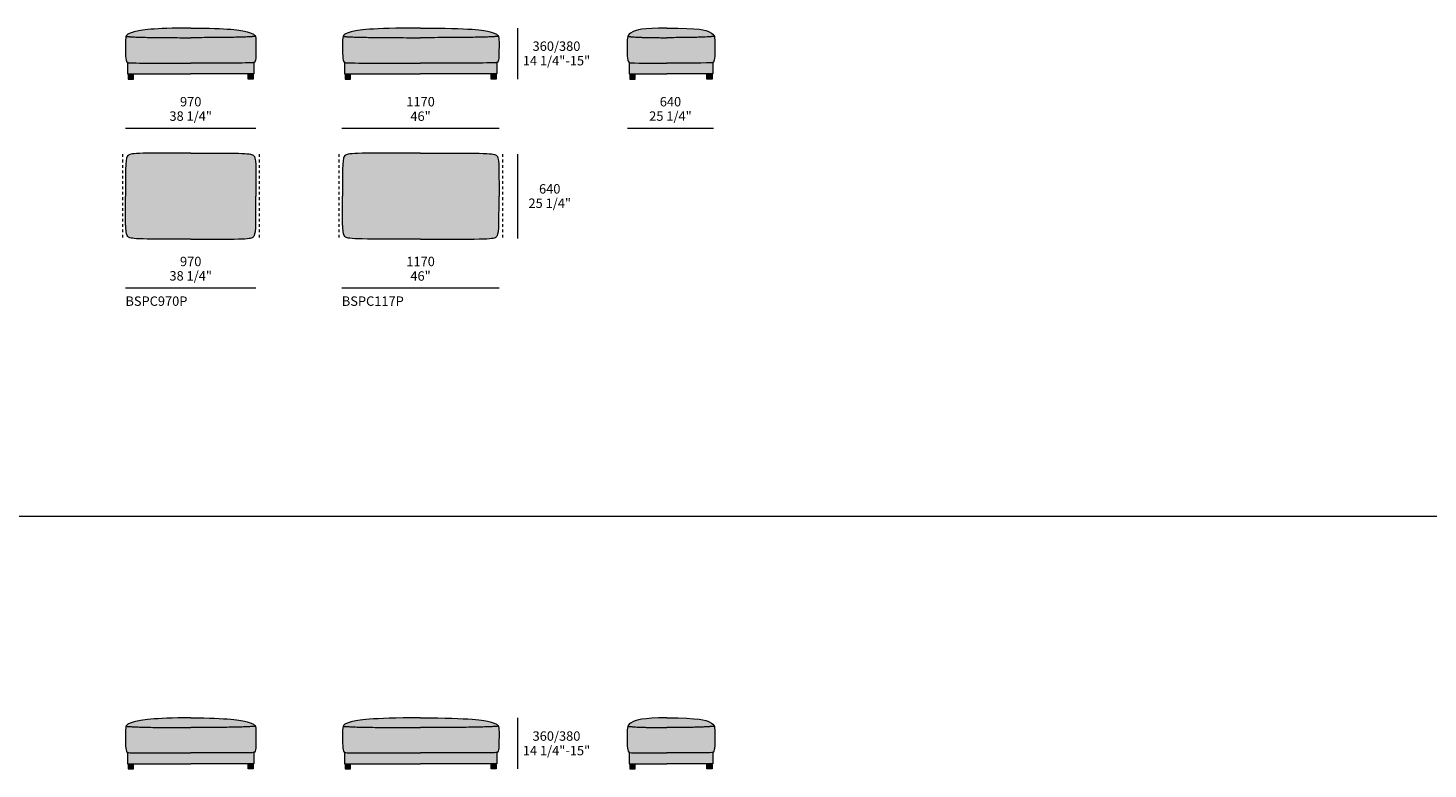
# Model space of a CAD drawing. Units: millimetres. Extents: x -97752 to 242819, y 47012 to 144328.
# Drawn here: x -28803 to -18400, y 76336 to 81846 of the extents above; entities that cross this region are included whole.
import ezdxf

# ---------------------------------------------------------------- set-up
doc = ezdxf.new("R2010")
doc.units = ezdxf.units.MM
doc.header["$LTSCALE"] = 10
doc.linetypes.add('Hidden', pattern=[4, 2, -2])
for name, color, linetype, lineweight in [('dimensions', 7, 'Continuous', 5), ('drawing', 7, 'Continuous', 5), ('hatch', 9, 'Continuous', 5), ('product codes', 7, 'Continuous', 5)]:
    doc.layers.add(name, color=color, linetype=linetype, lineweight=lineweight)
doc.styles.add('Arial Normale', font='arial.ttf')

msp = doc.modelspace()

# ---------------------------------------------------------------- hatches: boundary and pattern name
at = {"layer": 'hatch'}
for points in [[(-28074, 81784), (-28074, 81784), (-28074, 81783), (-28075, 81782), (-28075, 81780), (-28075, 81779), (-28076, 81778), (-28076, 81777), (-28076, 81775), (-28077, 81774), (-28077, 81771), (-28077, 81768), (-28078, 81765), (-28078, 81762), (-28078, 81759), (-28079, 81751), (-28079, 81725), (-28078, 81658), (-28078, 81638), (-28077, 81629), (-28076, 81621), (-28076, 81617), (-28076, 81614), (-28075, 81611), (-28075, 81608), (-28074, 81607), (-28074, 81605), (-28074, 81604), (-28073, 81603), (-28073, 81602), (-28073, 81601), (-28072, 81599), (-28072, 81598), (-28071, 81597), (-28071, 81597), (-28071, 81596), (-28070, 81596), (-28070, 81595), (-28070, 81595), (-28070, 81594), (-28069, 81594), (-28069, 81594), (-28069, 81593), (-28069, 81593), (-28068, 81593), (-28068, 81592), (-28068, 81592), (-28068, 81592), (-28068, 81591), (-28067, 81591), (-28067, 81591), (-28067, 81591), (-28067, 81591), (-28067, 81591), (-28067, 81591), (-28067, 81591), (-28067, 81591), (-28066, 81590), (-28066, 81590), (-28066, 81590), (-28066, 81590), (-28066, 81590), (-28066, 81590), (-28066, 81590), (-28065, 81590), (-28065, 81590), (-28065, 81590), (-28065, 81590), (-28065, 81590), (-28064, 81589), (-28064, 81589), (-28063, 81589), (-28063, 81589), (-28062, 81589), (-28061, 81589), (-28060, 81588), (-28059, 81588), (-28057, 81588), (-28054, 81588), (-28047, 81587), (-28037, 81587), (-27966, 81585), (-27221, 81585), (-27151, 81587), (-27141, 81587), (-27134, 81588), (-27131, 81588), (-27128, 81588), (-27127, 81588), (-27126, 81589), (-27126, 81589), (-27125, 81589), (-27124, 81589), (-27124, 81589), (-27123, 81589), (-27123, 81590), (-27123, 81590), (-27123, 81590), (-27122, 81590), (-27122, 81590), (-27122, 81590), (-27122, 81590), (-27122, 81590), (-27122, 81590), (-27121, 81590), (-27121, 81590), (-27121, 81590), (-27121, 81591), (-27121, 81591), (-27121, 81591), (-27121, 81591), (-27121, 81591), (-27120, 81591), (-27120, 81591), (-27120, 81591), (-27120, 81591), (-27120, 81592), (-27120, 81592), (-27119, 81592), (-27119, 81593), (-27119, 81593), (-27119, 81593), (-27118, 81594), (-27118, 81594), (-27118, 81594), (-27118, 81595), (-27117, 81595), (-27117, 81596), (-27117, 81596), (-27117, 81597), (-27116, 81597), (-27116, 81598), (-27115, 81599), (-27115, 81601), (-27115, 81602), (-27114, 81603), (-27114, 81604), (-27114, 81605), (-27113, 81607), (-27113, 81608), (-27113, 81611), (-27112, 81614), (-27112, 81617), (-27111, 81621), (-27111, 81629), (-27110, 81638), (-27109, 81658), (-27109, 81725), (-27109, 81751), (-27109, 81759), (-27110, 81762), (-27110, 81765), (-27110, 81768), (-27110, 81771), (-27111, 81774), (-27111, 81775), (-27111, 81777), (-27112, 81778), (-27112, 81779), (-27112, 81780), (-27113, 81782), (-27113, 81783), (-27114, 81784), (-27114, 81784), (-27119, 81784), (-27124, 81783), (-27138, 81782), (-27172, 81780), (-27271, 81777), (-27594, 81774), (-27917, 81777), (-28016, 81780), (-28050, 81782), (-28063, 81783), (-28069, 81784)], [(-27594, 81846), (-27690, 81845), (-27771, 81843), (-27837, 81840), (-27890, 81836), (-27913, 81834), (-27933, 81832), (-27951, 81829), (-27967, 81827), (-27981, 81824), (-27993, 81821), (-28004, 81819), (-28014, 81816), (-28022, 81814), (-28029, 81812), (-28036, 81810), (-28042, 81808), (-28047, 81806), (-28049, 81805), (-28051, 81804), (-28054, 81803), (-28056, 81802), (-28057, 81801), (-28059, 81800), (-28061, 81799), (-28062, 81798), (-28063, 81798), (-28064, 81797), (-28064, 81797), (-28065, 81796), (-28065, 81796), (-28066, 81795), (-28067, 81795), (-28067, 81794), (-28068, 81794), (-28068, 81794), (-28068, 81793), (-28069, 81793), (-28069, 81792), (-28070, 81792), (-28070, 81791), (-28070, 81791), (-28071, 81790), (-28071, 81790), (-28071, 81789), (-28072, 81789), (-28072, 81788), (-28072, 81788), (-28073, 81787), (-28073, 81786), (-28073, 81786), (-28073, 81785), (-28074, 81784), (-28069, 81784), (-28063, 81783), (-28050, 81782), (-28016, 81780), (-27917, 81777), (-27594, 81774), (-27271, 81777), (-27172, 81780), (-27138, 81782), (-27124, 81783), (-27119, 81784), (-27114, 81784), (-27114, 81785), (-27114, 81786), (-27115, 81786), (-27115, 81787), (-27115, 81788), (-27115, 81788), (-27116, 81789), (-27116, 81789), (-27116, 81790), (-27117, 81790), (-27117, 81791), (-27117, 81791), (-27118, 81792), (-27118, 81792), (-27119, 81793), (-27119, 81793), (-27120, 81794), (-27120, 81794), (-27121, 81794), (-27121, 81795), (-27122, 81795), (-27122, 81796), (-27123, 81796), (-27123, 81797), (-27124, 81797), (-27125, 81798), (-27125, 81798), (-27127, 81799), (-27128, 81800), (-27130, 81801), (-27132, 81802), (-27134, 81803), (-27136, 81804), (-27138, 81805), (-27141, 81806), (-27146, 81808), (-27152, 81810), (-27159, 81812), (-27166, 81814), (-27174, 81816), (-27184, 81819), (-27195, 81821), (-27207, 81824), (-27221, 81827), (-27237, 81829), (-27254, 81832), (-27275, 81834), (-27297, 81836), (-27351, 81840), (-27417, 81843), (-27497, 81845)], [(-26461, 81784), (-26461, 81784), (-26461, 81783), (-26462, 81782), (-26462, 81780), (-26462, 81779), (-26463, 81778), (-26463, 81777), (-26463, 81775), (-26464, 81774), (-26464, 81771), (-26465, 81768), (-26465, 81765), (-26465, 81762), (-26465, 81759), (-26466, 81751), (-26466, 81725), (-26465, 81658), (-26465, 81638), (-26464, 81629), (-26463, 81621), (-26463, 81617), (-26463, 81614), (-26462, 81611), (-26462, 81608), (-26461, 81607), (-26461, 81605), (-26461, 81604), (-26460, 81603), (-26460, 81602), (-26460, 81601), (-26459, 81599), (-26459, 81598), (-26458, 81597), (-26458, 81597), (-26458, 81596), (-26458, 81596), (-26457, 81595), (-26457, 81595), (-26457, 81594), (-26457, 81594), (-26456, 81594), (-26456, 81593), (-26456, 81593), (-26455, 81593), (-26455, 81592), (-26455, 81592), (-26455, 81592), (-26455, 81592), (-26455, 81591), (-26454, 81591), (-26454, 81591), (-26454, 81591), (-26454, 81591), (-26454, 81591), (-26454, 81591), (-26454, 81591), (-26454, 81591), (-26454, 81591), (-26453, 81590), (-26453, 81590), (-26453, 81590), (-26453, 81590), (-26453, 81590), (-26453, 81590), (-26453, 81590), (-26453, 81590), (-26452, 81590), (-26452, 81590), (-26452, 81590), (-26451, 81590), (-26451, 81589), (-26451, 81589), (-26450, 81589), (-26450, 81589), (-26449, 81589), (-26449, 81589), (-26448, 81589), (-26446, 81588), (-26445, 81588), (-26441, 81588), (-26437, 81588), (-26432, 81587), (-26418, 81587), (-25887, 81585), (-25351, 81587), (-25337, 81587), (-25332, 81588), (-25327, 81588), (-25324, 81588), (-25322, 81588), (-25321, 81589), (-25320, 81589), (-25319, 81589), (-25319, 81589), (-25319, 81589), (-25318, 81589), (-25318, 81589), (-25317, 81590), (-25317, 81590), (-25317, 81590), (-25316, 81590), (-25316, 81590), (-25316, 81590), (-25316, 81590), (-25316, 81590), (-25316, 81590), (-25316, 81590), (-25315, 81590), (-25315, 81590), (-25315, 81591), (-25315, 81591), (-25315, 81591), (-25315, 81591), (-25315, 81591), (-25315, 81591), (-25315, 81591), (-25315, 81591), (-25314, 81591), (-25314, 81591), (-25314, 81592), (-25314, 81592), (-25314, 81592), (-25314, 81592), (-25313, 81593), (-25313, 81593), (-25313, 81593), (-25313, 81594), (-25312, 81594), (-25312, 81594), (-25312, 81595), (-25312, 81595), (-25311, 81596), (-25311, 81596), (-25311, 81597), (-25310, 81597), (-25310, 81598), (-25310, 81599), (-25309, 81601), (-25309, 81602), (-25308, 81603), (-25308, 81604), (-25308, 81605), (-25308, 81607), (-25307, 81608), (-25307, 81611), (-25306, 81614), (-25306, 81617), (-25305, 81621), (-25305, 81629), (-25304, 81638), (-25303, 81658), (-25303, 81725), (-25303, 81751), (-25303, 81759), (-25304, 81762), (-25304, 81765), (-25304, 81768), (-25305, 81771), (-25305, 81774), (-25305, 81775), (-25306, 81777), (-25306, 81778), (-25306, 81779), (-25307, 81780), (-25307, 81782), (-25307, 81783), (-25308, 81784), (-25308, 81784), (-25313, 81784), (-25319, 81783), (-25333, 81782), (-25372, 81780), (-25490, 81777), (-25887, 81774), (-26280, 81777), (-26397, 81780), (-26436, 81782), (-26450, 81783), (-26456, 81784)], [(-25887, 81846), (-26118, 81843), (-26201, 81840), (-26266, 81836), (-26292, 81834), (-26315, 81832), (-26335, 81829), (-26352, 81827), (-26367, 81824), (-26380, 81821), (-26391, 81819), (-26401, 81816), (-26409, 81814), (-26416, 81812), (-26423, 81810), (-26429, 81808), (-26434, 81806), (-26436, 81805), (-26438, 81804), (-26441, 81803), (-26443, 81802), (-26444, 81801), (-26446, 81800), (-26448, 81799), (-26449, 81798), (-26450, 81798), (-26451, 81797), (-26451, 81797), (-26452, 81796), (-26452, 81796), (-26453, 81795), (-26454, 81795), (-26454, 81794), (-26455, 81794), (-26455, 81794), (-26456, 81793), (-26456, 81793), (-26456, 81792), (-26457, 81792), (-26457, 81791), (-26458, 81791), (-26458, 81790), (-26458, 81790), (-26459, 81789), (-26459, 81789), (-26459, 81788), (-26459, 81788), (-26460, 81787), (-26460, 81786), (-26460, 81786), (-26460, 81785), (-26461, 81784), (-26456, 81784), (-26450, 81783), (-26436, 81782), (-26397, 81780), (-26280, 81777), (-25887, 81774), (-25490, 81777), (-25372, 81780), (-25333, 81782), (-25319, 81783), (-25313, 81784), (-25308, 81784), (-25308, 81785), (-25309, 81786), (-25309, 81786), (-25309, 81787), (-25309, 81788), (-25310, 81788), (-25310, 81789), (-25310, 81789), (-25311, 81790), (-25311, 81790), (-25311, 81791), (-25312, 81791), (-25312, 81792), (-25312, 81792), (-25313, 81793), (-25313, 81793), (-25314, 81794), (-25314, 81794), (-25315, 81794), (-25315, 81795), (-25316, 81795), (-25316, 81796), (-25317, 81796), (-25318, 81797), (-25318, 81797), (-25319, 81798), (-25320, 81798), (-25321, 81799), (-25323, 81800), (-25324, 81801), (-25326, 81802), (-25328, 81803), (-25330, 81804), (-25333, 81805), (-25335, 81806), (-25340, 81808), (-25346, 81810), (-25353, 81812), (-25360, 81814), (-25368, 81816), (-25378, 81819), (-25389, 81821), (-25402, 81824), (-25417, 81827), (-25434, 81829), (-25454, 81832), (-25477, 81834), (-25504, 81836), (-25569, 81840), (-25653, 81843)], [(-24055, 81846), (-24117, 81845), (-24168, 81843), (-24190, 81842), (-24209, 81840), (-24226, 81838), (-24241, 81836), (-24254, 81834), (-24260, 81833), (-24265, 81832), (-24271, 81830), (-24275, 81829), (-24280, 81828), (-24284, 81827), (-24288, 81825), (-24291, 81824), (-24295, 81823), (-24298, 81821), (-24301, 81820), (-24303, 81819), (-24309, 81816), (-24313, 81814), (-24318, 81812), (-24321, 81810), (-24325, 81807), (-24327, 81806), (-24328, 81805), (-24330, 81804), (-24331, 81803), (-24332, 81802), (-24334, 81801), (-24335, 81800), (-24336, 81799), (-24337, 81798), (-24338, 81797), (-24339, 81796), (-24340, 81795), (-24341, 81794), (-24341, 81793), (-24342, 81792), (-24342, 81792), (-24343, 81791), (-24343, 81790), (-24344, 81789), (-24344, 81787), (-24345, 81786), (-24345, 81785), (-24346, 81784), (-24346, 81783), (-24347, 81782), (-24347, 81780), (-24347, 81779), (-24348, 81778), (-24348, 81777), (-24348, 81775), (-24349, 81774), (-24349, 81771), (-24349, 81768), (-24350, 81765), (-24350, 81762), (-24350, 81759), (-24350, 81751), (-24351, 81725), (-24350, 81658), (-24349, 81638), (-24349, 81629), (-24348, 81621), (-24348, 81617), (-24347, 81614), (-24347, 81611), (-24346, 81608), (-24346, 81607), (-24346, 81605), (-24346, 81604), (-24345, 81603), (-24345, 81602), (-24344, 81601), (-24344, 81599), (-24344, 81598), (-24343, 81597), (-24343, 81597), (-24343, 81596), (-24342, 81596), (-24342, 81595), (-24342, 81595), (-24342, 81594), (-24341, 81594), (-24341, 81594), (-24341, 81593), (-24341, 81593), (-24340, 81593), (-24340, 81592), (-24340, 81592), (-24340, 81592), (-24339, 81591), (-24339, 81591), (-24339, 81591), (-24339, 81591), (-24339, 81591), (-24339, 81591), (-24338, 81590), (-24338, 81590), (-24338, 81590), (-24338, 81590), (-24338, 81590), (-24337, 81590), (-24337, 81590), (-24337, 81590), (-24337, 81589), (-24336, 81589), (-24336, 81589), (-24336, 81589), (-24335, 81589), (-24335, 81589), (-24335, 81589), (-24334, 81589), (-24334, 81588), (-24333, 81588), (-24332, 81588), (-24331, 81588), (-24330, 81588), (-24328, 81588), (-24325, 81587), (-24322, 81587), (-24318, 81587), (-24308, 81586), (-24296, 81586), (-24055, 81585), (-23761, 81586), (-23735, 81587), (-23726, 81587), (-23723, 81588), (-23720, 81588), (-23719, 81588), (-23718, 81588), (-23717, 81588), (-23716, 81589), (-23715, 81589), (-23715, 81589), (-23715, 81589), (-23714, 81589), (-23714, 81589), (-23714, 81589), (-23713, 81589), (-23713, 81590), (-23713, 81590), (-23713, 81590), (-23712, 81590), (-23712, 81590), (-23712, 81590), (-23712, 81590), (-23711, 81590), (-23711, 81591), (-23711, 81591), (-23711, 81591), (-23711, 81591), (-23711, 81591), (-23710, 81591), (-23710, 81592), (-23710, 81592), (-23710, 81592), (-23710, 81593), (-23709, 81593), (-23709, 81593), (-23709, 81594), (-23708, 81594), (-23708, 81594), (-23708, 81595), (-23708, 81595), (-23708, 81596), (-23707, 81596), (-23707, 81597), (-23707, 81597), (-23706, 81598), (-23706, 81599), (-23705, 81601), (-23705, 81602), (-23705, 81603), (-23704, 81604), (-23704, 81605), (-23704, 81607), (-23703, 81608), (-23703, 81611), (-23702, 81614), (-23702, 81617), (-23702, 81621), (-23701, 81629), (-23700, 81638), (-23700, 81658), (-23699, 81725), (-23699, 81751), (-23700, 81759), (-23700, 81762), (-23700, 81765), (-23700, 81768), (-23701, 81771), (-23701, 81774), (-23702, 81775), (-23702, 81777), (-23702, 81778), (-23703, 81779), (-23703, 81780), (-23703, 81782), (-23704, 81783), (-23704, 81784), (-23704, 81785), (-23705, 81786), (-23705, 81787), (-23706, 81789), (-23707, 81790), (-23707, 81791), (-23708, 81791), (-23708, 81792), (-23708, 81792), (-23709, 81793), (-23709, 81793), (-23709, 81794), (-23710, 81795), (-23711, 81796), (-23712, 81797), (-23713, 81798), (-23714, 81799), (-23715, 81800), (-23716, 81801), (-23718, 81802), (-23719, 81803), (-23720, 81804), (-23722, 81805), (-23723, 81806), (-23725, 81807), (-23729, 81810), (-23733, 81812), (-23737, 81814), (-23742, 81816), (-23747, 81819), (-23750, 81820), (-23753, 81821), (-23756, 81823), (-23760, 81824), (-23763, 81825), (-23768, 81827), (-23772, 81828), (-23777, 81829), (-23783, 81830), (-23788, 81832), (-23795, 81833), (-23802, 81834), (-23817, 81836), (-23835, 81838), (-23856, 81840), (-23880, 81842), (-23907, 81843), (-23973, 81845)], [(-27594, 81585), (-27966, 81585), (-28037, 81587), (-28047, 81587), (-28054, 81588), (-28057, 81588), (-28059, 81588), (-28060, 81588), (-28061, 81589), (-28062, 81589), (-28063, 81589), (-28063, 81504), (-27594, 81504), (-27125, 81504), (-27125, 81589), (-27126, 81589), (-27126, 81589), (-27127, 81588), (-27128, 81588), (-27131, 81588), (-27134, 81588), (-27141, 81587), (-27151, 81587), (-27221, 81585)], [(-25887, 81504), (-25319, 81504), (-25319, 81589), (-25320, 81589), (-25321, 81589), (-25322, 81589), (-25323, 81588), (-25326, 81588), (-25329, 81588), (-25337, 81587), (-25349, 81587), (-25887, 81585), (-26420, 81587), (-26432, 81587), (-26440, 81588), (-26443, 81588), (-26446, 81588), (-26447, 81589), (-26448, 81589), (-26449, 81589), (-26450, 81589), (-26450, 81504)], [(-24335, 81504), (-23715, 81504), (-23715, 81589), (-23716, 81589), (-23717, 81588), (-23717, 81588), (-23718, 81588), (-23720, 81588), (-23723, 81588), (-23725, 81587), (-23728, 81587), (-23736, 81587), (-23757, 81586), (-24273, 81585), (-24299, 81586), (-24317, 81587), (-24323, 81587), (-24326, 81587), (-24328, 81587), (-24330, 81588), (-24331, 81588), (-24332, 81588), (-24333, 81588), (-24333, 81588), (-24334, 81589), (-24335, 81589)], [(-28020, 81504), (-28059, 81504), (-28059, 81466), (-28020, 81466)], [(-27129, 81504), (-27167, 81504), (-27167, 81466), (-27129, 81466)], [(-26446, 81504), (-26446, 81466), (-26407, 81466), (-26407, 81504)], [(-25323, 81466), (-25323, 81504), (-25361, 81504), (-25361, 81466)], [(-24292, 81466), (-24292, 81504), (-24331, 81504), (-24331, 81466)], [(-23758, 81504), (-23758, 81466), (-23719, 81466), (-23719, 81504)], [(-27594, 80916), (-27838, 80916), (-27974, 80914), (-27996, 80913), (-28013, 80912), (-28020, 80911), (-28027, 80910), (-28033, 80910), (-28035, 80909), (-28038, 80909), (-28040, 80908), (-28042, 80908), (-28044, 80907), (-28046, 80906), (-28047, 80906), (-28048, 80906), (-28049, 80905), (-28050, 80905), (-28051, 80905), (-28051, 80904), (-28052, 80904), (-28053, 80904), (-28053, 80903), (-28054, 80903), (-28054, 80903), (-28055, 80902), (-28056, 80902), (-28056, 80901), (-28057, 80901), (-28057, 80901), (-28058, 80900), (-28058, 80900), (-28059, 80900), (-28059, 80899), (-28060, 80899), (-28060, 80898), (-28061, 80897), (-28062, 80896), (-28062, 80896), (-28063, 80895), (-28063, 80895), (-28064, 80894), (-28064, 80894), (-28064, 80893), (-28065, 80892), (-28065, 80892), (-28065, 80891), (-28066, 80891), (-28066, 80890), (-28066, 80890), (-28067, 80889), (-28067, 80888), (-28068, 80887), (-28068, 80886), (-28069, 80884), (-28069, 80883), (-28070, 80881), (-28071, 80879), (-28071, 80877), (-28071, 80875), (-28072, 80873), (-28072, 80871), (-28073, 80869), (-28074, 80864), (-28074, 80859), (-28075, 80853), (-28076, 80847), (-28076, 80832), (-28078, 80795), (-28078, 80448), (-28078, 80398), (-28076, 80361), (-28076, 80346), (-28075, 80340), (-28074, 80334), (-28074, 80329), (-28073, 80324), (-28072, 80322), (-28072, 80319), (-28071, 80317), (-28071, 80316), (-28071, 80314), (-28070, 80312), (-28069, 80310), (-28069, 80309), (-28068, 80307), (-28068, 80306), (-28067, 80305), (-28067, 80304), (-28066, 80303), (-28066, 80303), (-28066, 80302), (-28065, 80302), (-28065, 80301), (-28065, 80300), (-28064, 80300), (-28064, 80299), (-28064, 80299), (-28063, 80298), (-28063, 80298), (-28062, 80297), (-28062, 80297), (-28061, 80296), (-28060, 80295), (-28060, 80294), (-28059, 80294), (-28059, 80293), (-28058, 80293), (-28058, 80293), (-28057, 80292), (-28057, 80292), (-28056, 80291), (-28056, 80291), (-28055, 80291), (-28054, 80290), (-28054, 80290), (-28053, 80290), (-28053, 80289), (-28052, 80289), (-28051, 80289), (-28051, 80288), (-28050, 80288), (-28049, 80288), (-28048, 80287), (-28047, 80287), (-28046, 80286), (-28044, 80286), (-28042, 80285), (-28040, 80285), (-28038, 80284), (-28035, 80284), (-28033, 80283), (-28027, 80283), (-28020, 80282), (-28013, 80281), (-27996, 80280), (-27974, 80279), (-27838, 80277), (-27350, 80277), (-27213, 80279), (-27192, 80280), (-27174, 80281), (-27167, 80282), (-27161, 80283), (-27155, 80283), (-27152, 80284), (-27150, 80284), (-27148, 80285), (-27146, 80285), (-27144, 80286), (-27142, 80286), (-27140, 80287), (-27139, 80287), (-27139, 80288), (-27138, 80288), (-27137, 80288), (-27136, 80289), (-27136, 80289), (-27135, 80289), (-27134, 80290), (-27134, 80290), (-27133, 80290), (-27133, 80291), (-27132, 80291), (-27131, 80291), (-27131, 80292), (-27130, 80292), (-27130, 80293), (-27129, 80293), (-27129, 80293), (-27129, 80294), (-27128, 80294), (-27127, 80295), (-27126, 80296), (-27126, 80297), (-27125, 80297), (-27125, 80298), (-27124, 80298), (-27124, 80299), (-27124, 80299), (-27123, 80300), (-27123, 80300), (-27122, 80301), (-27122, 80302), (-27122, 80302), (-27121, 80303), (-27121, 80303), (-27121, 80304), (-27120, 80305), (-27120, 80306), (-27119, 80307), (-27119, 80309), (-27118, 80310), (-27118, 80312), (-27117, 80314), (-27117, 80316), (-27116, 80317), (-27116, 80319), (-27115, 80322), (-27115, 80324), (-27114, 80329), (-27113, 80334), (-27113, 80340), (-27112, 80346), (-27111, 80361), (-27110, 80398), (-27109, 80596), (-27109, 80596), (-27110, 80795), (-27111, 80832), (-27112, 80847), (-27113, 80853), (-27113, 80859), (-27114, 80864), (-27115, 80869), (-27115, 80871), (-27116, 80873), (-27116, 80875), (-27117, 80877), (-27117, 80879), (-27118, 80881), (-27118, 80883), (-27119, 80884), (-27119, 80886), (-27120, 80887), (-27120, 80888), (-27121, 80889), (-27121, 80890), (-27121, 80890), (-27122, 80891), (-27122, 80891), (-27122, 80892), (-27123, 80892), (-27123, 80893), (-27124, 80894), (-27124, 80894), (-27124, 80895), (-27125, 80895), (-27125, 80896), (-27126, 80896), (-27126, 80897), (-27127, 80898), (-27128, 80899), (-27129, 80899), (-27129, 80900), (-27129, 80900), (-27130, 80900), (-27130, 80901), (-27131, 80901), (-27131, 80901), (-27132, 80902), (-27133, 80902), (-27133, 80903), (-27134, 80903), (-27134, 80903), (-27135, 80904), (-27136, 80904), (-27136, 80904), (-27137, 80905), (-27138, 80905), (-27139, 80905), (-27139, 80906), (-27140, 80906), (-27142, 80906), (-27144, 80907), (-27146, 80908), (-27148, 80908), (-27150, 80909), (-27152, 80909), (-27155, 80910), (-27161, 80910), (-27167, 80911), (-27174, 80912), (-27192, 80913), (-27213, 80914), (-27350, 80916)], [(-25887, 80916), (-26350, 80914), (-26375, 80913), (-26395, 80912), (-26404, 80911), (-26411, 80910), (-26418, 80910), (-26420, 80909), (-26423, 80909), (-26426, 80908), (-26428, 80908), (-26430, 80907), (-26432, 80906), (-26434, 80906), (-26435, 80906), (-26436, 80905), (-26437, 80905), (-26437, 80905), (-26438, 80904), (-26439, 80904), (-26439, 80904), (-26440, 80903), (-26441, 80903), (-26441, 80903), (-26442, 80902), (-26443, 80902), (-26443, 80901), (-26444, 80901), (-26444, 80901), (-26445, 80900), (-26445, 80900), (-26446, 80900), (-26446, 80899), (-26447, 80899), (-26447, 80898), (-26448, 80897), (-26449, 80896), (-26450, 80896), (-26450, 80895), (-26450, 80895), (-26451, 80894), (-26451, 80894), (-26451, 80893), (-26452, 80892), (-26452, 80892), (-26452, 80891), (-26453, 80891), (-26453, 80890), (-26454, 80890), (-26454, 80889), (-26454, 80888), (-26455, 80887), (-26455, 80886), (-26456, 80884), (-26457, 80883), (-26457, 80881), (-26458, 80879), (-26458, 80877), (-26459, 80875), (-26459, 80873), (-26459, 80871), (-26460, 80869), (-26461, 80864), (-26461, 80859), (-26462, 80853), (-26463, 80847), (-26464, 80832), (-26465, 80795), (-26466, 80448), (-26465, 80398), (-26464, 80361), (-26463, 80346), (-26462, 80340), (-26461, 80334), (-26461, 80329), (-26460, 80324), (-26459, 80322), (-26459, 80319), (-26459, 80317), (-26458, 80316), (-26458, 80314), (-26457, 80312), (-26457, 80310), (-26456, 80309), (-26455, 80307), (-26455, 80306), (-26454, 80305), (-26454, 80304), (-26454, 80303), (-26453, 80303), (-26453, 80302), (-26452, 80302), (-26452, 80301), (-26452, 80300), (-26451, 80300), (-26451, 80299), (-26451, 80299), (-26450, 80298), (-26450, 80298), (-26450, 80297), (-26449, 80297), (-26448, 80296), (-26447, 80295), (-26447, 80294), (-26446, 80294), (-26446, 80293), (-26445, 80293), (-26445, 80293), (-26444, 80292), (-26444, 80292), (-26443, 80291), (-26443, 80291), (-26442, 80291), (-26441, 80290), (-26441, 80290), (-26440, 80290), (-26439, 80289), (-26439, 80289), (-26438, 80289), (-26437, 80288), (-26437, 80288), (-26436, 80288), (-26435, 80287), (-26434, 80287), (-26432, 80286), (-26430, 80286), (-26428, 80285), (-26426, 80285), (-26423, 80284), (-26420, 80284), (-26418, 80283), (-26411, 80283), (-26404, 80282), (-26395, 80281), (-26375, 80280), (-26350, 80279), (-25887, 80276), (-25420, 80279), (-25394, 80280), (-25374, 80281), (-25365, 80282), (-25358, 80283), (-25351, 80283), (-25348, 80284), (-25346, 80284), (-25343, 80285), (-25341, 80285), (-25339, 80286), (-25337, 80286), (-25335, 80287), (-25334, 80287), (-25333, 80288), (-25332, 80288), (-25331, 80288), (-25331, 80289), (-25330, 80289), (-25329, 80289), (-25329, 80290), (-25328, 80290), (-25327, 80290), (-25327, 80291), (-25326, 80291), (-25326, 80291), (-25325, 80292), (-25325, 80292), (-25324, 80293), (-25324, 80293), (-25323, 80293), (-25323, 80294), (-25322, 80294), (-25321, 80295), (-25321, 80296), (-25320, 80297), (-25319, 80297), (-25319, 80298), (-25319, 80298), (-25318, 80299), (-25318, 80299), (-25317, 80300), (-25317, 80300), (-25317, 80301), (-25316, 80302), (-25316, 80302), (-25316, 80303), (-25315, 80303), (-25315, 80304), (-25315, 80305), (-25314, 80306), (-25313, 80307), (-25313, 80309), (-25312, 80310), (-25312, 80312), (-25311, 80314), (-25311, 80316), (-25310, 80317), (-25310, 80319), (-25309, 80322), (-25309, 80324), (-25308, 80329), (-25307, 80334), (-25307, 80340), (-25306, 80346), (-25305, 80361), (-25304, 80398), (-25303, 80744), (-25304, 80795), (-25305, 80832), (-25306, 80847), (-25307, 80853), (-25307, 80859), (-25308, 80864), (-25309, 80869), (-25309, 80871), (-25310, 80873), (-25310, 80875), (-25311, 80877), (-25311, 80879), (-25312, 80881), (-25312, 80883), (-25313, 80884), (-25313, 80886), (-25314, 80887), (-25315, 80888), (-25315, 80889), (-25315, 80890), (-25316, 80890), (-25316, 80891), (-25316, 80891), (-25317, 80892), (-25317, 80892), (-25317, 80893), (-25318, 80894), (-25318, 80894), (-25319, 80895), (-25319, 80895), (-25319, 80896), (-25320, 80896), (-25321, 80897), (-25321, 80898), (-25322, 80899), (-25323, 80899), (-25323, 80900), (-25324, 80900), (-25324, 80900), (-25325, 80901), (-25325, 80901), (-25326, 80901), (-25326, 80902), (-25327, 80902), (-25327, 80903), (-25328, 80903), (-25329, 80903), (-25329, 80904), (-25330, 80904), (-25331, 80904), (-25331, 80905), (-25332, 80905), (-25333, 80905), (-25334, 80906), (-25335, 80906), (-25337, 80906), (-25339, 80907), (-25341, 80908), (-25343, 80908), (-25346, 80909), (-25348, 80909), (-25351, 80910), (-25358, 80910), (-25365, 80911), (-25374, 80912), (-25394, 80913), (-25420, 80914)], [(-27114, 76654), (-27119, 76653), (-27124, 76653), (-27138, 76652), (-27172, 76649), (-27271, 76646), (-27594, 76644), (-27917, 76646), (-28016, 76649), (-28050, 76652), (-28063, 76653), (-28069, 76653), (-28074, 76654), (-28073, 76655), (-28073, 76656), (-28073, 76656), (-28073, 76657), (-28072, 76657), (-28072, 76658), (-28072, 76658), (-28071, 76659), (-28071, 76659), (-28071, 76660), (-28070, 76660), (-28070, 76661), (-28070, 76661), (-28069, 76662), (-28069, 76662), (-28068, 76663), (-28068, 76663), (-28068, 76664), (-28067, 76664), (-28067, 76665), (-28066, 76665), (-28065, 76666), (-28065, 76666), (-28064, 76667), (-28064, 76667), (-28063, 76667), (-28062, 76668), (-28061, 76669), (-28059, 76670), (-28057, 76671), (-28056, 76672), (-28054, 76673), (-28051, 76674), (-28049, 76675), (-28047, 76676), (-28042, 76678), (-28036, 76680), (-28029, 76682), (-28022, 76684), (-28014, 76686), (-28004, 76689), (-27993, 76691), (-27981, 76694), (-27967, 76696), (-27951, 76699), (-27933, 76701), (-27913, 76704), (-27890, 76706), (-27837, 76710), (-27771, 76713), (-27690, 76715), (-27497, 76715), (-27417, 76713), (-27351, 76710), (-27297, 76706), (-27275, 76704), (-27254, 76701), (-27237, 76699), (-27221, 76696), (-27207, 76694), (-27195, 76691), (-27184, 76689), (-27174, 76686), (-27166, 76684), (-27159, 76682), (-27152, 76680), (-27146, 76678), (-27141, 76676), (-27138, 76675), (-27136, 76674), (-27134, 76673), (-27132, 76672), (-27130, 76671), (-27128, 76670), (-27127, 76669), (-27125, 76668), (-27125, 76667), (-27124, 76667), (-27123, 76667), (-27123, 76666), (-27122, 76666), (-27122, 76665), (-27121, 76665), (-27121, 76664), (-27120, 76664), (-27120, 76663), (-27119, 76663), (-27119, 76662), (-27118, 76662), (-27118, 76661), (-27117, 76661), (-27117, 76660), (-27117, 76660), (-27116, 76659), (-27116, 76659), (-27116, 76658), (-27115, 76658), (-27115, 76657), (-27115, 76657), (-27115, 76656), (-27114, 76656), (-27114, 76655)], [(-25308, 76654), (-25313, 76653), (-25319, 76653), (-25333, 76652), (-25372, 76649), (-25490, 76646), (-25887, 76644), (-26280, 76646), (-26397, 76649), (-26436, 76652), (-26450, 76653), (-26456, 76653), (-26461, 76654), (-26460, 76655), (-26460, 76656), (-26460, 76656), (-26460, 76657), (-26459, 76657), (-26459, 76658), (-26459, 76658), (-26459, 76659), (-26458, 76659), (-26458, 76660), (-26458, 76660), (-26457, 76661), (-26457, 76661), (-26456, 76662), (-26456, 76662), (-26456, 76663), (-26455, 76663), (-26455, 76664), (-26454, 76664), (-26454, 76665), (-26453, 76665), (-26452, 76666), (-26452, 76666), (-26451, 76667), (-26451, 76667), (-26450, 76667), (-26449, 76668), (-26448, 76669), (-26446, 76670), (-26444, 76671), (-26443, 76672), (-26441, 76673), (-26438, 76674), (-26436, 76675), (-26434, 76676), (-26429, 76678), (-26423, 76680), (-26416, 76682), (-26409, 76684), (-26401, 76686), (-26391, 76689), (-26380, 76691), (-26367, 76694), (-26352, 76696), (-26335, 76699), (-26315, 76701), (-26292, 76704), (-26266, 76706), (-26201, 76710), (-26118, 76713), (-25887, 76716), (-25653, 76713), (-25569, 76710), (-25504, 76706), (-25477, 76704), (-25454, 76701), (-25434, 76699), (-25417, 76696), (-25402, 76694), (-25389, 76691), (-25378, 76689), (-25368, 76686), (-25360, 76684), (-25353, 76682), (-25346, 76680), (-25340, 76678), (-25335, 76676), (-25333, 76675), (-25330, 76674), (-25328, 76673), (-25326, 76672), (-25324, 76671), (-25323, 76670), (-25321, 76669), (-25320, 76668), (-25319, 76667), (-25318, 76667), (-25318, 76667), (-25317, 76666), (-25316, 76666), (-25316, 76665), (-25315, 76665), (-25315, 76664), (-25314, 76664), (-25314, 76663), (-25313, 76663), (-25313, 76662), (-25312, 76662), (-25312, 76661), (-25312, 76661), (-25311, 76660), (-25311, 76660), (-25311, 76659), (-25310, 76659), (-25310, 76658), (-25310, 76658), (-25309, 76657), (-25309, 76657), (-25309, 76656), (-25309, 76656), (-25308, 76655)], [(-24055, 76716), (-23973, 76715), (-23907, 76713), (-23880, 76712), (-23856, 76710), (-23835, 76708), (-23817, 76706), (-23802, 76704), (-23795, 76702), (-23788, 76701), (-23783, 76700), (-23777, 76699), (-23772, 76697), (-23768, 76696), (-23763, 76695), (-23760, 76694), (-23756, 76692), (-23753, 76691), (-23750, 76690), (-23747, 76689), (-23742, 76686), (-23737, 76684), (-23733, 76681), (-23729, 76679), (-23725, 76677), (-23723, 76676), (-23722, 76675), (-23720, 76674), (-23719, 76673), (-23718, 76672), (-23716, 76671), (-23715, 76670), (-23714, 76669), (-23713, 76668), (-23712, 76667), (-23711, 76666), (-23710, 76665), (-23709, 76664), (-23709, 76663), (-23709, 76662), (-23708, 76662), (-23708, 76661), (-23708, 76661), (-23707, 76660), (-23707, 76659), (-23706, 76658), (-23705, 76657), (-23705, 76656), (-23704, 76655), (-23704, 76654), (-23704, 76652), (-23703, 76651), (-23703, 76650), (-23703, 76649), (-23702, 76648), (-23702, 76646), (-23702, 76645), (-23701, 76644), (-23701, 76641), (-23700, 76638), (-23700, 76635), (-23700, 76632), (-23700, 76628), (-23699, 76621), (-23699, 76595), (-23700, 76528), (-23700, 76507), (-23701, 76498), (-23702, 76491), (-23702, 76487), (-23702, 76484), (-23703, 76480), (-23703, 76478), (-23704, 76476), (-23704, 76475), (-23704, 76474), (-23705, 76472), (-23705, 76471), (-23705, 76470), (-23706, 76469), (-23706, 76468), (-23707, 76467), (-23707, 76466), (-23707, 76466), (-23708, 76465), (-23708, 76465), (-23708, 76464), (-23708, 76464), (-23708, 76464), (-23709, 76463), (-23709, 76463), (-23709, 76463), (-23710, 76462), (-23710, 76462), (-23710, 76461), (-23710, 76461), (-23710, 76461), (-23711, 76461), (-23711, 76461), (-23711, 76461), (-23711, 76460), (-23711, 76460), (-23711, 76460), (-23712, 76460), (-23712, 76460), (-23712, 76460), (-23712, 76460), (-23713, 76459), (-23713, 76459), (-23713, 76459), (-23713, 76459), (-23714, 76459), (-23714, 76459), (-23714, 76459), (-23715, 76459), (-23715, 76459), (-23715, 76458), (-23716, 76458), (-23717, 76458), (-23718, 76458), (-23719, 76458), (-23720, 76457), (-23723, 76457), (-23726, 76457), (-23735, 76456), (-23761, 76455), (-24055, 76455), (-24296, 76455), (-24308, 76456), (-24318, 76456), (-24322, 76457), (-24325, 76457), (-24328, 76457), (-24330, 76457), (-24331, 76457), (-24332, 76458), (-24333, 76458), (-24334, 76458), (-24334, 76458), (-24335, 76458), (-24335, 76459), (-24335, 76459), (-24336, 76459), (-24336, 76459), (-24336, 76459), (-24337, 76459), (-24337, 76459), (-24337, 76459), (-24337, 76459), (-24338, 76460), (-24338, 76460), (-24338, 76460), (-24338, 76460), (-24338, 76460), (-24339, 76460), (-24339, 76460), (-24339, 76461), (-24339, 76461), (-24339, 76461), (-24339, 76461), (-24340, 76461), (-24340, 76461), (-24340, 76462), (-24340, 76462), (-24341, 76463), (-24341, 76463), (-24341, 76463), (-24341, 76464), (-24342, 76464), (-24342, 76464), (-24342, 76465), (-24342, 76465), (-24343, 76466), (-24343, 76466), (-24343, 76467), (-24344, 76468), (-24344, 76469), (-24344, 76470), (-24345, 76471), (-24345, 76472), (-24346, 76474), (-24346, 76475), (-24346, 76476), (-24346, 76478), (-24347, 76480), (-24347, 76484), (-24348, 76487), (-24348, 76491), (-24349, 76498), (-24349, 76507), (-24350, 76528), (-24351, 76595), (-24350, 76621), (-24350, 76628), (-24350, 76632), (-24350, 76635), (-24349, 76638), (-24349, 76641), (-24349, 76644), (-24348, 76645), (-24348, 76646), (-24348, 76648), (-24347, 76649), (-24347, 76650), (-24347, 76651), (-24346, 76652), (-24346, 76654), (-24345, 76655), (-24345, 76656), (-24344, 76657), (-24344, 76658), (-24343, 76659), (-24343, 76660), (-24342, 76661), (-24342, 76662), (-24341, 76662), (-24341, 76664), (-24340, 76665), (-24339, 76666), (-24338, 76667), (-24337, 76668), (-24336, 76669), (-24335, 76670), (-24334, 76671), (-24332, 76672), (-24331, 76673), (-24330, 76674), (-24328, 76675), (-24327, 76676), (-24325, 76677), (-24321, 76679), (-24318, 76681), (-24313, 76684), (-24309, 76686), (-24303, 76689), (-24301, 76690), (-24298, 76691), (-24295, 76692), (-24291, 76694), (-24288, 76695), (-24284, 76696), (-24280, 76697), (-24275, 76699), (-24271, 76700), (-24265, 76701), (-24260, 76702), (-24254, 76704), (-24241, 76706), (-24226, 76708), (-24209, 76710), (-24190, 76712), (-24168, 76713), (-24117, 76715)], [(-27594, 76644), (-27271, 76646), (-27172, 76649), (-27138, 76652), (-27124, 76653), (-27119, 76653), (-27114, 76654), (-27114, 76653), (-27113, 76653), (-27113, 76651), (-27112, 76650), (-27112, 76649), (-27112, 76648), (-27111, 76646), (-27111, 76645), (-27111, 76644), (-27110, 76641), (-27110, 76638), (-27110, 76635), (-27110, 76632), (-27109, 76628), (-27109, 76621), (-27109, 76595), (-27109, 76528), (-27110, 76507), (-27111, 76498), (-27111, 76491), (-27112, 76487), (-27112, 76484), (-27113, 76480), (-27113, 76478), (-27113, 76476), (-27114, 76475), (-27114, 76474), (-27114, 76472), (-27115, 76471), (-27115, 76470), (-27115, 76469), (-27116, 76468), (-27116, 76467), (-27117, 76466), (-27117, 76466), (-27117, 76465), (-27117, 76465), (-27118, 76464), (-27118, 76464), (-27118, 76464), (-27118, 76463), (-27119, 76463), (-27119, 76463), (-27119, 76462), (-27119, 76462), (-27120, 76461), (-27120, 76461), (-27120, 76461), (-27120, 76461), (-27120, 76461), (-27120, 76461), (-27121, 76461), (-27121, 76460), (-27121, 76460), (-27121, 76460), (-27121, 76460), (-27121, 76460), (-27121, 76460), (-27121, 76460), (-27122, 76460), (-27122, 76460), (-27122, 76460), (-27122, 76460), (-27122, 76460), (-27122, 76459), (-27123, 76459), (-27123, 76459), (-27123, 76459), (-27123, 76459), (-27124, 76459), (-27124, 76459), (-27125, 76459), (-27126, 76458), (-27126, 76458), (-27127, 76458), (-27128, 76458), (-27131, 76458), (-27134, 76457), (-27141, 76457), (-27151, 76456), (-27221, 76455), (-27966, 76455), (-28037, 76456), (-28047, 76457), (-28054, 76457), (-28057, 76458), (-28059, 76458), (-28060, 76458), (-28061, 76458), (-28062, 76458), (-28063, 76459), (-28063, 76459), (-28064, 76459), (-28064, 76459), (-28065, 76459), (-28065, 76459), (-28065, 76459), (-28065, 76459), (-28065, 76460), (-28066, 76460), (-28066, 76460), (-28066, 76460), (-28066, 76460), (-28066, 76460), (-28066, 76460), (-28066, 76460), (-28067, 76460), (-28067, 76460), (-28067, 76460), (-28067, 76460), (-28067, 76461), (-28067, 76461), (-28067, 76461), (-28067, 76461), (-28068, 76461), (-28068, 76461), (-28068, 76461), (-28068, 76462), (-28068, 76462), (-28069, 76463), (-28069, 76463), (-28069, 76463), (-28069, 76464), (-28070, 76464), (-28070, 76464), (-28070, 76465), (-28070, 76465), (-28071, 76466), (-28071, 76466), (-28071, 76467), (-28072, 76468), (-28072, 76469), (-28073, 76470), (-28073, 76471), (-28073, 76472), (-28074, 76474), (-28074, 76475), (-28074, 76476), (-28075, 76478), (-28075, 76480), (-28076, 76484), (-28076, 76487), (-28076, 76491), (-28077, 76498), (-28078, 76507), (-28078, 76528), (-28079, 76595), (-28079, 76621), (-28078, 76628), (-28078, 76632), (-28078, 76635), (-28077, 76638), (-28077, 76641), (-28077, 76644), (-28076, 76645), (-28076, 76646), (-28076, 76648), (-28075, 76649), (-28075, 76650), (-28075, 76651), (-28074, 76653), (-28074, 76653), (-28074, 76654), (-28069, 76653), (-28063, 76653), (-28050, 76652), (-28016, 76649), (-27917, 76646)], [(-25887, 76644), (-25490, 76646), (-25372, 76649), (-25333, 76652), (-25319, 76653), (-25313, 76653), (-25308, 76654), (-25308, 76653), (-25307, 76653), (-25307, 76651), (-25307, 76650), (-25306, 76649), (-25306, 76648), (-25306, 76646), (-25305, 76645), (-25305, 76644), (-25305, 76641), (-25304, 76638), (-25304, 76635), (-25304, 76632), (-25303, 76628), (-25303, 76621), (-25303, 76595), (-25303, 76528), (-25304, 76507), (-25305, 76498), (-25305, 76491), (-25306, 76487), (-25306, 76484), (-25307, 76480), (-25307, 76478), (-25308, 76476), (-25308, 76475), (-25308, 76474), (-25308, 76472), (-25309, 76471), (-25309, 76470), (-25310, 76469), (-25310, 76468), (-25310, 76467), (-25311, 76466), (-25311, 76466), (-25311, 76465), (-25312, 76465), (-25312, 76464), (-25312, 76464), (-25312, 76464), (-25313, 76463), (-25313, 76463), (-25313, 76463), (-25313, 76462), (-25314, 76462), (-25314, 76461), (-25314, 76461), (-25314, 76461), (-25314, 76461), (-25314, 76461), (-25315, 76461), (-25315, 76461), (-25315, 76461), (-25315, 76460), (-25315, 76460), (-25315, 76460), (-25315, 76460), (-25315, 76460), (-25315, 76460), (-25315, 76460), (-25316, 76460), (-25316, 76460), (-25316, 76460), (-25316, 76460), (-25316, 76460), (-25316, 76460), (-25316, 76460), (-25317, 76459), (-25317, 76459), (-25317, 76459), (-25318, 76459), (-25318, 76459), (-25319, 76459), (-25319, 76459), (-25319, 76459), (-25320, 76459), (-25321, 76458), (-25322, 76458), (-25324, 76458), (-25327, 76457), (-25332, 76457), (-25337, 76457), (-25351, 76456), (-25887, 76455), (-26418, 76456), (-26432, 76457), (-26437, 76457), (-26441, 76457), (-26445, 76458), (-26446, 76458), (-26448, 76458), (-26449, 76459), (-26449, 76459), (-26450, 76459), (-26450, 76459), (-26451, 76459), (-26451, 76459), (-26451, 76459), (-26452, 76459), (-26452, 76459), (-26452, 76460), (-26453, 76460), (-26453, 76460), (-26453, 76460), (-26453, 76460), (-26453, 76460), (-26453, 76460), (-26453, 76460), (-26453, 76460), (-26454, 76460), (-26454, 76460), (-26454, 76460), (-26454, 76460), (-26454, 76460), (-26454, 76461), (-26454, 76461), (-26454, 76461), (-26454, 76461), (-26455, 76461), (-26455, 76461), (-26455, 76461), (-26455, 76461), (-26455, 76462), (-26455, 76462), (-26456, 76463), (-26456, 76463), (-26456, 76463), (-26457, 76464), (-26457, 76464), (-26457, 76464), (-26457, 76465), (-26458, 76465), (-26458, 76466), (-26458, 76466), (-26458, 76467), (-26459, 76468), (-26459, 76469), (-26460, 76470), (-26460, 76471), (-26460, 76472), (-26461, 76474), (-26461, 76475), (-26461, 76476), (-26462, 76478), (-26462, 76480), (-26463, 76484), (-26463, 76487), (-26463, 76491), (-26464, 76498), (-26465, 76507), (-26465, 76528), (-26466, 76595), (-26466, 76621), (-26465, 76628), (-26465, 76632), (-26465, 76635), (-26465, 76638), (-26464, 76641), (-26464, 76644), (-26463, 76645), (-26463, 76646), (-26463, 76648), (-26462, 76649), (-26462, 76650), (-26462, 76651), (-26461, 76653), (-26461, 76653), (-26461, 76654), (-26456, 76653), (-26450, 76653), (-26436, 76652), (-26397, 76649), (-26280, 76646)], [(-27125, 76374), (-28063, 76374), (-28063, 76459), (-28062, 76458), (-28061, 76458), (-28060, 76458), (-28059, 76458), (-28057, 76458), (-28054, 76457), (-28047, 76457), (-28037, 76456), (-27966, 76455), (-27221, 76455), (-27151, 76456), (-27141, 76457), (-27134, 76457), (-27131, 76458), (-27128, 76458), (-27127, 76458), (-27126, 76458), (-27126, 76458), (-27125, 76459)], [(-28020, 76374), (-28020, 76336), (-28059, 76336), (-28059, 76374)], [(-27167, 76336), (-27167, 76374), (-27129, 76374), (-27129, 76336)], [(-26450, 76459), (-26449, 76459), (-26448, 76458), (-26447, 76458), (-26446, 76458), (-26443, 76458), (-26440, 76457), (-26432, 76457), (-26420, 76456), (-25887, 76455), (-25349, 76456), (-25337, 76457), (-25329, 76457), (-25326, 76458), (-25323, 76458), (-25322, 76458), (-25321, 76458), (-25320, 76459), (-25319, 76459), (-25319, 76374), (-25887, 76374), (-26450, 76374)], [(-26407, 76374), (-26407, 76336), (-26446, 76336), (-26446, 76374)], [(-25361, 76336), (-25361, 76374), (-25323, 76374), (-25323, 76336)], [(-24055, 76455), (-23757, 76456), (-23736, 76456), (-23728, 76457), (-23725, 76457), (-23723, 76457), (-23720, 76457), (-23718, 76458), (-23717, 76458), (-23717, 76458), (-23716, 76458), (-23715, 76458), (-23715, 76374), (-24055, 76374), (-24335, 76374), (-24335, 76458), (-24334, 76458), (-24333, 76458), (-24333, 76458), (-24332, 76458), (-24331, 76458), (-24330, 76457), (-24328, 76457), (-24326, 76457), (-24323, 76457), (-24317, 76456), (-24299, 76456)], [(-24331, 76374), (-24292, 76374), (-24292, 76336), (-24331, 76336)], [(-23758, 76374), (-23719, 76374), (-23719, 76336), (-23758, 76336)]]:
    msp.add_hatch(color=256, dxfattribs=at).paths.add_polyline_path(points, flags=0)

# ---------------------------------------------------------------- linework, layer by layer
at = {"layer": 'dimensions'}
for points in [[(-25166, 81846), (-25166, 81466)], [(-28079, 81102), (-27109, 81102)], [(-26471, 81102), (-25301, 81102)], [(-24349, 81102), (-23709, 81102)], [(-25166, 80907), (-25166, 80280)], [(-28079, 79914), (-27109, 79914)], [(-26471, 79914), (-25301, 79914)], [(-25166, 76716), (-25166, 76336)]]:
    msp.add_lwpolyline(points, dxfattribs=at)
at = {"layer": 'drawing'}
for points in [[(-28063, 81589), (-28063, 81504)], [(-27125, 81589), (-27125, 81504)], [(-26450, 81589), (-26450, 81504)], [(-25319, 81589), (-25319, 81504)], [(-24335, 81589), (-24335, 81504)], [(-23715, 81589), (-23715, 81504)], [(-28063, 81504), (-27594, 81504)], [(-28059, 81504), (-28059, 81466)], [(-28059, 81466), (-28020, 81466)], [(-28020, 81466), (-28020, 81504)], [(-27125, 81504), (-27594, 81504)], [(-27167, 81466), (-27167, 81504)], [(-27129, 81466), (-27167, 81466)], [(-27129, 81504), (-27129, 81466)], [(-26450, 81504), (-25887, 81504)], [(-26446, 81504), (-26446, 81466)], [(-26446, 81466), (-26407, 81466)], [(-26407, 81466), (-26407, 81504)], [(-25319, 81504), (-25887, 81504)], [(-25361, 81466), (-25361, 81504)], [(-25323, 81466), (-25361, 81466)], [(-25323, 81504), (-25323, 81466)], [(-24335, 81504), (-24055, 81504)], [(-24331, 81504), (-24331, 81466)], [(-24331, 81466), (-24292, 81466)], [(-24292, 81466), (-24292, 81504)], [(-23715, 81504), (-24055, 81504)], [(-23758, 81466), (-23758, 81504)], [(-23719, 81466), (-23758, 81466)], [(-23719, 81504), (-23719, 81466)], [(-28063, 76459), (-28063, 76374)], [(-28063, 76374), (-27594, 76374)], [(-28059, 76374), (-28059, 76336)], [(-28020, 76336), (-28020, 76374)], [(-27125, 76374), (-27594, 76374)], [(-27167, 76336), (-27167, 76374)], [(-27129, 76374), (-27129, 76336)], [(-27125, 76459), (-27125, 76374)], [(-26450, 76459), (-26450, 76374)], [(-26450, 76374), (-25887, 76374)], [(-26446, 76374), (-26446, 76336)], [(-26407, 76336), (-26407, 76374)], [(-25319, 76374), (-25887, 76374)], [(-25361, 76336), (-25361, 76374)], [(-25323, 76374), (-25323, 76336)], [(-25319, 76459), (-25319, 76374)], [(-24335, 76459), (-24335, 76374)], [(-24335, 76374), (-24055, 76374)], [(-24331, 76374), (-24331, 76336)], [(-24292, 76336), (-24292, 76374)], [(-23715, 76374), (-24055, 76374)], [(-23758, 76336), (-23758, 76374)], [(-23719, 76374), (-23719, 76336)], [(-23715, 76459), (-23715, 76374)], [(-28059, 76336), (-28020, 76336)], [(-27129, 76336), (-27167, 76336)], [(-26446, 76336), (-26407, 76336)], [(-25323, 76336), (-25361, 76336)], [(-24331, 76336), (-24292, 76336)], [(-23719, 76336), (-23758, 76336)]]:
    msp.add_lwpolyline(points, dxfattribs=at)
at = {"layer": 'drawing', "linetype": 'Hidden'}
for points in [[(-28102, 80907), (-28102, 80280)], [(-27086, 80907), (-27086, 80280)], [(-26494, 80907), (-26494, 80280)], [(-25277, 80907), (-25277, 80280)]]:
    msp.add_lwpolyline(points, dxfattribs=at)
at = {"layer": 'drawing'}
for points, degree in [([(-27594, 81846), (-27874, 81846), (-28055, 81813), (-28079, 81786), (-28079, 81735), (-28079, 81626), (-28071, 81585), (-28052, 81585), (-27594, 81585)], 3), ([(-28074, 81784), (-27999, 81774), (-27594, 81774)], 2), ([(-27594, 81846), (-27313, 81846), (-27133, 81813), (-27109, 81786), (-27109, 81735), (-27109, 81626), (-27116, 81585), (-27135, 81585), (-27594, 81585)], 3), ([(-27114, 81784), (-27188, 81774), (-27594, 81774)], 2), ([(-25887, 81846), (-26261, 81846), (-26442, 81813), (-26466, 81786), (-26466, 81735), (-26466, 81626), (-26458, 81585), (-26439, 81585), (-25887, 81585)], 3), ([(-26461, 81784), (-26386, 81774), (-25887, 81774)], 2), ([(-25887, 81846), (-25507, 81846), (-25327, 81813), (-25303, 81786), (-25303, 81735), (-25303, 81626), (-25310, 81585), (-25329, 81585), (-25887, 81585)], 3), ([(-25308, 81784), (-25382, 81774), (-25887, 81774)], 2), ([(-24055, 81846), (-24239, 81846), (-24326, 81813), (-24351, 81786), (-24351, 81735), (-24351, 81626), (-24343, 81585), (-24324, 81585), (-24055, 81585)], 3), ([(-24346, 81784), (-24271, 81774), (-24055, 81774)], 2), ([(-24055, 81846), (-23812, 81846), (-23723, 81813), (-23699, 81786), (-23699, 81735), (-23699, 81626), (-23707, 81585), (-23726, 81585), (-24055, 81585)], 3), ([(-23704, 81784), (-23779, 81774), (-24055, 81774)], 2), ([(-27594, 80916), (-28005, 80916), (-28079, 80916), (-28079, 80842), (-28079, 80596)], 3), ([(-27594, 80916), (-27182, 80916), (-27109, 80916), (-27109, 80842), (-27109, 80596)], 3), ([(-25887, 80916), (-26392, 80916), (-26466, 80916), (-26466, 80842), (-26466, 80596)], 3), ([(-25887, 80916), (-25377, 80916), (-25303, 80916), (-25303, 80842), (-25303, 80596)], 3), ([(-27594, 80276), (-28005, 80276), (-28079, 80276), (-28079, 80351), (-28079, 80596)], 3), ([(-27594, 80276), (-27182, 80276), (-27109, 80276), (-27109, 80351), (-27109, 80596)], 3), ([(-25887, 80276), (-26392, 80276), (-26466, 80276), (-26466, 80351), (-26466, 80596)], 3), ([(-25887, 80276), (-25377, 80276), (-25303, 80276), (-25303, 80351), (-25303, 80596)], 3), ([(-27594, 76716), (-27874, 76716), (-28055, 76682), (-28079, 76655), (-28079, 76605), (-28079, 76496), (-28071, 76455), (-28052, 76455), (-27594, 76455)], 3), ([(-27594, 76716), (-27313, 76716), (-27133, 76682), (-27109, 76655), (-27109, 76605), (-27109, 76496), (-27116, 76455), (-27135, 76455), (-27594, 76455)], 3), ([(-25887, 76716), (-26261, 76716), (-26442, 76682), (-26466, 76655), (-26466, 76605), (-26466, 76496), (-26458, 76455), (-26439, 76455), (-25887, 76455)], 3), ([(-25887, 76716), (-25507, 76716), (-25327, 76682), (-25303, 76655), (-25303, 76605), (-25303, 76496), (-25310, 76455), (-25329, 76455), (-25887, 76455)], 3), ([(-24055, 76716), (-24239, 76716), (-24326, 76682), (-24351, 76655), (-24351, 76605), (-24351, 76496), (-24343, 76455), (-24324, 76455), (-24055, 76455)], 3), ([(-24055, 76716), (-23812, 76716), (-23723, 76682), (-23699, 76655), (-23699, 76605), (-23699, 76496), (-23707, 76455), (-23726, 76455), (-24055, 76455)], 3), ([(-28074, 76654), (-27999, 76644), (-27594, 76644)], 2), ([(-27114, 76654), (-27188, 76644), (-27594, 76644)], 2), ([(-26461, 76654), (-26386, 76644), (-25887, 76644)], 2), ([(-25308, 76654), (-25382, 76644), (-25887, 76644)], 2), ([(-24346, 76654), (-24271, 76644), (-24055, 76644)], 2), ([(-23704, 76654), (-23779, 76644), (-24055, 76644)], 2)]:
    msp.add_open_spline(points, degree=degree, dxfattribs=at)
at = {"layer": 'product codes'}
msp.add_lwpolyline([(-37831, 78215), (1031, 78215)], dxfattribs=at)

# ---------------------------------------------------------------- texts
at = {"layer": 'dimensions', "char_height": 70, "attachment_point": 2, "style": 'Arial Normale'}
for s, insert, width in [('360/380', (-24876, 81746), 826.3), ('14 1/4"-15"', (-24876, 81638), 1069.78), ('970', (-27594, 81333), 448.15), ('1170', (-25886, 81333), 543.26), ('640', (-24029, 81333), 448.91), ('38 1/4"', (-27594, 81226), 732.72), ('46"', (-25886, 81225), 413.91), ('25 1/4"', (-24029, 81226), 735), ('640', (-24926, 80685), 448.91), ('25 1/4"', (-24926, 80578), 735), ('970', (-27594, 80145), 448.15), ('1170', (-25886, 80145), 543.26), ('38 1/4"', (-27594, 80038), 732.72), ('46"', (-25886, 80037), 413.91), ('360/380', (-24876, 76616), 826.3), ('14 1/4"-15"', (-24876, 76508), 1069.78)]:
    msp.add_mtext(s, dxfattribs=dict(at, insert=insert, width=width))
at = {"layer": 'product codes', "char_height": 70, "width": 1116.96, "attachment_point": 4, "style": 'Arial Normale'}
for s, insert in [('{\\fHelveticaNeueLTStd-Bd;BSPC970P}', (-28079, 79815)), ('{\\fHelveticaNeueLTStd-Bd;BSPC117P}', (-26471, 79815))]:
    msp.add_mtext(s, dxfattribs=dict(at, insert=insert))

doc.saveas('drawing.dxf')
